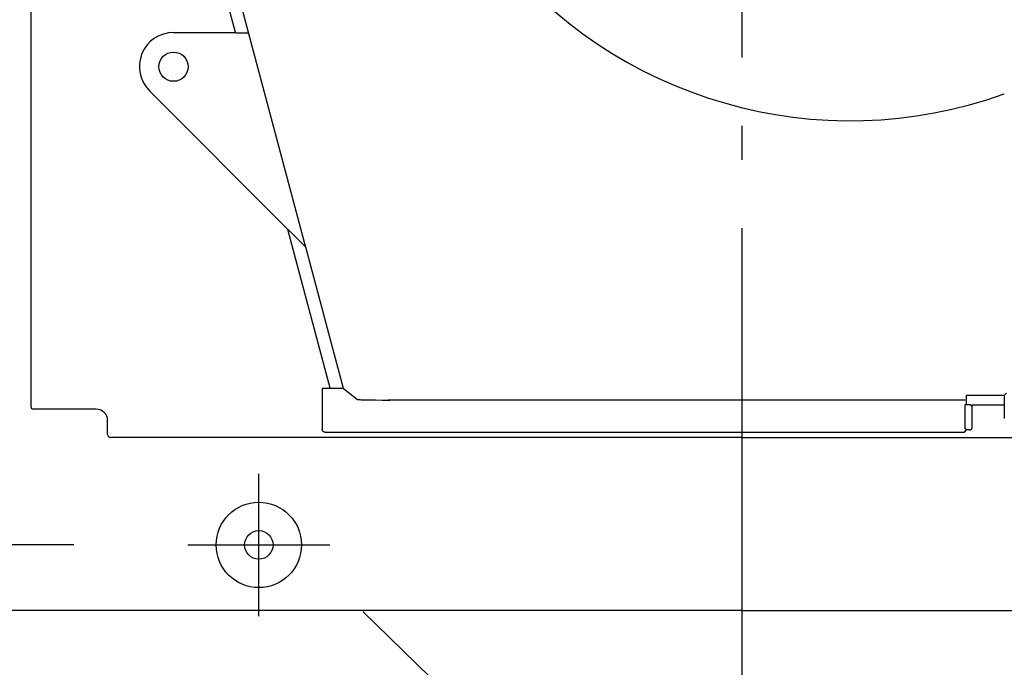
# Model space of a CAD drawing. Extents: x -665 to 827, y -581 to 620.
# Drawn here: x -127 to 46, y -163 to -49 of the extents above; entities that cross this region are included whole.
import ezdxf

# ---------------------------------------------------------------- set-up
doc = ezdxf.new("R2010")
doc.units = 0
doc.header["$LTSCALE"] = 20
doc.header["$PDMODE"] = 3
doc.header["$PDSIZE"] = -2
doc.linetypes.add('DASHDOT', pattern=[5.5, 4, -0.6, 0.3, -0.6])
doc.layers.get('DEFPOINTS').update_dxf_attribs({"linetype": 'CONTINUOUS'})
for name, color, linetype in [('BASIS', 6, 'DASHDOT'), ('DETAIL', 5, 'CONTINUOUS'), ('FIX', 11, 'CONTINUOUS'), ('NOTE', 4, 'CONTINUOUS'), ('OUTLINE', 3, 'CONTINUOUS'), ('SIZE', 30, 'CONTINUOUS')]:
    doc.layers.add(name, color=color, linetype=linetype)

msp = doc.modelspace()

# ---------------------------------------------------------------- linework, layer by layer
at = {"layer": 'BASIS', "color": 6, "linetype": 'DASHDOT'}
msp.add_line((0, -275.877139), (0, 177.559782), dxfattribs=at)
at = {"layer": 'DEFPOINTS', "color": 30, "linetype": 'CONTINUOUS'}
msp.add_point((-97.499999, -141.499987), dxfattribs=at)
at = {"layer": 'DETAIL', "color": 5, "linetype": 'CONTINUOUS'}
for p, q in [((-125.087578, 0), (-125.087578, -117.166147)), ((-89.106352, -51.5), (-94.169392, -32.5)), ((-76.733526, -89.251755), (-91.856492, -32.5)), ((-100, -51.5), (-89.106352, -51.5)), ((-89.060921, -51.53491), (-89.106352, -51.5)), ((-89.060921, -51.53491), (-86.784151, -51.53491)), ((-79.886659, -86.098623), (-104.242641, -61.742641)), ((-79.855341, -86.08057), (-79.886659, -86.098623)), ((-72.451618, -114), (-79.886659, -86.098623)), ((-76.751461, -89.18445), (-79.855341, -86.08057)), ((-70.129416, -114.03491), (-76.751461, -89.18445)), ((-70.129416, -114.03491), (-73.86493, -114.03491)), ((-73.86493, -114.03491), (-73.862099, -121.176983)), ((-72.406187, -114.03491), (-72.451618, -114)), ((-70.129416, -114.03491), (-67.635595, -115.951212)), ((-67.635595, -115.951212), (-67.611102, -115.958917)), ((-67.611102, -115.958917), (-67.558432, -115.966534)), ((-67.558432, -115.966534), (-67.477394, -115.974076)), ((-67.477394, -115.974076), (-67.368565, -115.981504)), ((-67.368565, -115.981504), (-67.232265, -115.98879)), ((46.063623, -115.2714), (39.402076, -115.2714)), ((39.402076, -116.908873), (39.402076, -115.2714)), ((46.474274, -114.860749), (46.063623, -115.2714)), ((46.063623, -115.2714), (46.065648, -119.281888)), ((-113.578546, -117.666147), (-124.587578, -117.666147)), ((-67.232265, -115.98879), (-67.069073, -115.995909)), ((-67.069073, -115.995909), (-66.879424, -116.002835)), ((-66.879424, -116.002835), (-66.423594, -116.016006)), ((-66.423594, -116.016006), (-65.870677, -116.028105)), ((-65.870677, -116.028105), (-64.875417, -116.043824)), ((-64.875417, -116.043824), (-64.503782, -116.048324)), ((-64.503782, -116.048324), (-62.273014, -116.068489)), ((-63.287995, -116.059314), (-61.95449, -116.066155)), ((39.157681, -116.068489), (-62.273014, -116.068489)), ((39.127206, -117.57564), (39.123923, -117.973582)), ((39.130463, -117.348314), (39.127206, -117.57564)), ((39.13443, -117.161744), (39.130463, -117.348314)), ((39.136635, -117.086102), (39.13443, -117.161744)), ((39.138957, -117.023111), (39.136635, -117.086102)), ((39.141377, -116.973564), (39.138957, -117.023111)), ((39.143869, -116.937744), (39.141377, -116.973564)), ((39.146399, -116.916265), (39.143869, -116.937744)), ((39.148977, -116.908921), (39.146399, -116.916265)), ((39.932933, -116.908771), (39.148977, -116.908921)), ((39.989287, -116.911975), (39.932933, -116.908771)), ((40.044246, -116.921293), (39.989287, -116.911975)), ((40.098141, -116.936842), (40.044246, -116.921293)), ((40.149977, -116.958273), (40.098141, -116.936842)), ((40.199057, -116.985425), (40.149977, -116.958273)), ((40.24482, -117.017854), (40.199057, -116.985425)), ((40.286623, -117.055246), (40.24482, -117.017854)), ((40.324018, -117.097043), (40.286623, -117.055246)), ((40.356448, -117.142798), (40.324018, -117.097043)), ((40.3836, -117.191866), (40.356448, -117.142798)), ((40.405031, -117.243688), (40.3836, -117.191866)), ((40.42058, -117.297566), (40.405031, -117.243688)), ((40.4299, -117.352507), (40.42058, -117.297566)), ((40.433105, -117.408842), (40.4299, -117.352507)), ((40.432617, -120.815554), (40.433177, -116.907594)), ((40.433177, -116.908675), (46.063623, -116.907594)), ((39.123923, -117.973582), (39.122795, -118.408926)), ((39.122795, -118.408926), (39.122962, -120.900796)), ((-111.578546, -122.1219), (-111.578546, -119.666147)), ((39.122962, -120.900796), (39.123447, -120.95608)), ((39.123447, -120.95608), (39.123796, -120.979807)), ((39.123796, -120.979807), (39.124204, -121.00022)), ((39.124204, -121.00022), (39.124663, -121.016699)), ((39.124663, -121.016699), (39.125161, -121.02899)), ((39.125161, -121.02899), (39.125679, -121.036577)), ((39.125679, -121.036577), (39.126225, -121.039631)), ((39.402076, -121.315482), (39.126225, -121.039631)), ((40.270463, -121.1841), (40.301556, -121.152974)), ((40.301556, -121.152974), (40.32955, -121.119552)), ((40.32955, -121.119552), (40.354122, -121.084452)), ((40.354122, -121.084452), (40.375095, -121.048341)), ((40.375095, -121.048341), (40.3924, -121.011972)), ((40.3924, -121.011972), (40.406078, -120.976235)), ((40.406078, -120.976235), (40.416493, -120.941453)), ((40.416493, -120.941453), (40.423941, -120.908227)), ((40.423941, -120.908227), (40.428906, -120.876273)), ((40.428906, -120.876273), (40.431727, -120.84528)), ((40.431727, -120.84528), (40.432617, -120.815554)), ((0, -122.6219), (-111.078546, -122.6219)), ((-73.858743, -121.236864), (-73.862098, -121.177508)), ((-73.847438, -121.300843), (-73.858743, -121.236864)), ((-73.829268, -121.360527), (-73.847438, -121.300843)), ((-73.805144, -121.415659), (-73.829268, -121.360527)), ((-73.77579, -121.466052), (-73.805144, -121.415659)), ((-73.741945, -121.51158), (-73.77579, -121.466052)), ((-73.70423, -121.552064), (-73.741945, -121.51158)), ((-73.663214, -121.587478), (-73.70423, -121.552064)), ((-73.619385, -121.617745), (-73.663214, -121.587478)), ((-73.573184, -121.642832), (-73.619385, -121.617745)), ((-73.524897, -121.662715), (-73.573184, -121.642832)), ((-73.475106, -121.677282), (-73.524897, -121.662715)), ((-73.424341, -121.686398), (-73.475106, -121.677282)), ((-73.372982, -121.690108), (-73.424341, -121.686398)), ((-73.372982, -121.690108), (-73.155221, -121.69354)), ((-73.155221, -121.69354), (-72.776108, -121.69742)), ((-72.776108, -121.69742), (-72.354413, -121.699582)), ((-72.354413, -121.699582), (37.689571, -121.699875)), ((0, -122.6219), (111.078546, -122.6219)), ((37.689571, -121.699875), (38.111441, -121.698051)), ((38.111441, -121.698051), (38.368634, -121.695683)), ((38.368634, -121.695683), (38.594827, -121.692493)), ((38.594827, -121.692493), (38.781516, -121.688601)), ((38.781516, -121.688601), (38.857743, -121.686436)), ((38.857743, -121.686436), (38.92168, -121.684154)), ((38.92168, -121.684154), (38.972545, -121.681773)), ((38.972545, -121.681773), (39.010044, -121.679317)), ((39.010044, -121.679317), (39.033555, -121.676822)), ((39.033555, -121.676822), (39.043284, -121.674274)), ((39.043284, -121.674274), (39.402076, -121.315482)), ((39.932674, -121.315482), (39.402076, -121.315482)), ((39.932674, -121.315482), (39.969128, -121.314149)), ((39.969128, -121.314149), (40.007042, -121.309917)), ((40.007042, -121.309917), (40.046405, -121.302373)), ((40.046405, -121.302373), (40.086136, -121.291347)), ((40.086136, -121.291347), (40.125142, -121.276949)), ((40.125142, -121.276949), (40.163439, -121.259035)), ((40.163439, -121.259035), (40.200865, -121.237456)), ((40.200865, -121.237456), (40.236705, -121.212408)), ((40.236705, -121.212408), (40.270463, -121.1841)), ((0, -153.00001), (-137.999971, -153.00001)), ((-52.5, -167), (-66.740252, -153.219906)), ((0, -153.00001), (137.999971, -153.00001))]:
    msp.add_line(p, q, dxfattribs=at)
for centre, radius in [((-100, -57.5), 2.56982), ((-84.999999, -141.499987), 7.5), ((-84.999999, -141.499987), 2.5)]:
    msp.add_circle(centre, radius, dxfattribs=at)
for centre, radius, start, end in [((19, 13), 80, 3.053276, 289.761533), ((-100, -57.5), 6, 90, 225), ((-124.587578, -117.166147), 0.5, 180, 270), ((-113.578546, -119.666147), 2, 0, 90), ((-111.078546, -122.1219), 0.5, 180, 270)]:
    msp.add_arc(centre, radius, start, end, dxfattribs=at)
at = {"layer": 'FIX', "color": 11, "linetype": 'CONTINUOUS'}
msp.add_circle((-84.999999, -141.499987), 2.5, dxfattribs=at)
at = {"layer": 'NOTE', "color": 4, "linetype": 'CONTINUOUS'}
for p, q in [((-84.999999, -153.999987), (-84.999999, -128.999987)), ((-97.499999, -141.499987), (-72.499999, -141.499987))]:
    msp.add_line(p, q, dxfattribs=at)
at = {"layer": 'OUTLINE', "color": 3, "linetype": 'CONTINUOUS'}
for q in [(-137.999971, -153.00001), (137.999971, -153.00001)]:
    msp.add_line((0, -153.00001), q, dxfattribs=at)
at = {"layer": 'SIZE', "color": 30, "linetype": 'CONTINUOUS'}
msp.add_line((-117.499999, -141.499987), (-435.641605, -141.499987), dxfattribs=at)

doc.saveas('drawing.dxf')
